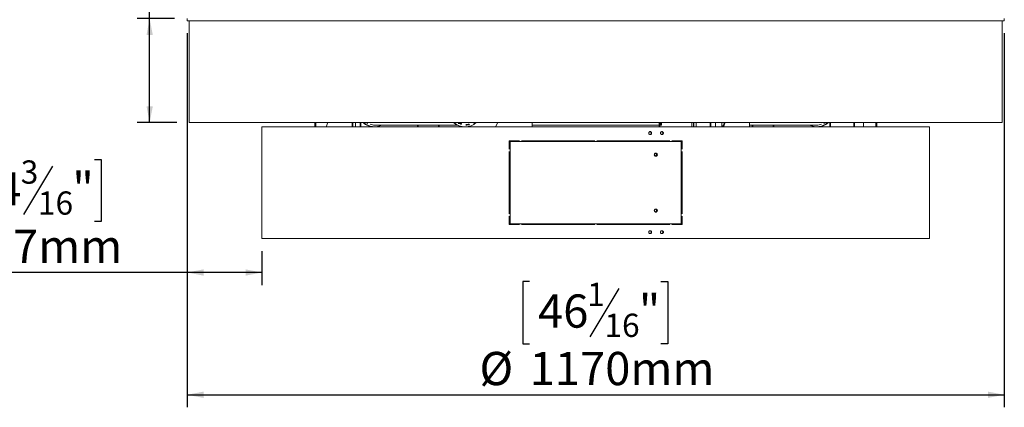
# Model space of a CAD drawing. Units: millimetres. Extents: x 3 to 289, y 5 to 211.
# Drawn here: x 67 to 146, y 99 to 130 of the extents above; entities that cross this region are included whole.
import ezdxf

# ---------------------------------------------------------------- set-up
doc = ezdxf.new("R2010")
doc.units = ezdxf.units.MM
doc.layers.add('FORMAT', color=7, linetype='Continuous')
doc.styles.add('SLDTEXTSTYLE0', font='TXT', dxfattribs={"width": 0.75})
doc.dimstyles.new('SLDDIMSTYLE0', dxfattribs={"dimtxt": 2.645833, "dimasz": 1.3, "dimexe": 0, "dimexo": 0.0625, "dimgap": 0.661458, "dimtad": 1, "dimdec": 6, "dimlfac": 18, "dimrnd": 1e-09, "dimzin": 12, "dimdsep": 46, "dimtxsty": 'SLDTEXTSTYLE0', "dimsah": 1, "dimcen": 0.09, "dimadec": 0, "dimazin": 3, "dimtfac": 1, "dimtdec": 0, "dimtofl": 0, "dimtmove": 0, "dimatfit": 3, "dimfxl": 0, "dimfrac": 2, "dimtolj": 1, "dimtzin": 12, "dimarcsym": 0})

# ---------------------------------------------------------------- blocks, each defined once
blk = doc.blocks.new('_D_2')
at = {"layer": 'FORMAT'}
for p, q in [((80.664, 128.77), (80.664, 108.729)), ((64.798, 118.733), (64.262, 118.733)), ((64.262, 118.733), (64.262, 113.794)), ((73.292, 118.733), (73.829, 118.733)), ((73.829, 118.733), (73.829, 113.794)), ((69.947, 118.187), (67.638, 114.339)), ((64.262, 113.794), (64.798, 113.794)), ((73.829, 113.794), (73.292, 113.794)), ((86.608, 111.437), (86.608, 108.729)), ((80.664, 109.729), (61.831, 109.729)), ((86.608, 109.729), (80.664, 109.729))]:
    blk.add_line(p, q, dxfattribs=at)
for points in [[(80.664, 109.729), (81.964, 109.479), (81.964, 109.979)], [(86.608, 109.729), (85.308, 109.979), (85.308, 109.479)]]:
    blk.add_solid(points, dxfattribs=at)
at = {"layer": 'FORMAT', "attachment_point": 1, "style": 'SLDTEXTSTYLE0'}
for s, insert, char_height in [('3', (67.424, 118.651), 1.852), ('4', (65.469, 117.715), 2.646), ('"', (71.529, 117.715), 2.646), ('16', (68.792, 116.181), 1.8521), ('107mm', (62.806, 113.14), 2.6458)]:
    blk.add_mtext(s, dxfattribs=dict(at, insert=insert, char_height=char_height))
blk = doc.blocks.new('_D_3')
at = {"layer": 'FORMAT'}
for p, q in [((80.664, 128.77), (80.664, 98.997)), ((145.664, 128.77), (145.664, 98.997)), ((107.903, 109), (107.366, 109)), ((107.366, 109), (107.366, 104.061)), ((118.352, 109), (118.889, 109)), ((118.889, 109), (118.889, 104.061)), ((115.006, 108.455), (112.697, 104.607)), ((107.366, 104.061), (107.903, 104.061)), ((118.889, 104.061), (118.352, 104.061)), ((80.664, 99.997), (145.664, 99.997))]:
    blk.add_line(p, q, dxfattribs=at)
for points in [[(80.664, 99.997), (81.964, 99.747), (81.964, 100.247)], [(145.664, 99.997), (144.364, 100.247), (144.364, 99.747)]]:
    blk.add_solid(points, dxfattribs=at)
at = {"layer": 'FORMAT', "attachment_point": 1, "style": 'SLDTEXTSTYLE0'}
for s, insert, char_height in [('1', (112.483, 108.918), 1.852), ('"', (116.589, 107.983), 2.646), ('46', (108.573, 107.983), 2.6458), ('16', (113.852, 106.449), 1.8521), ('%%c', (103.913, 103.408), 2.6458), ('1170mm', (107.907, 103.408), 2.6458)]:
    blk.add_mtext(s, dxfattribs=dict(at, insert=insert, char_height=char_height))
blk = doc.blocks.new('_D_4')
at = {"layer": 'FORMAT'}
for p, q in [((77.681, 129.937), (77.681, 149.457)), ((68.678, 145.806), (68.678, 146.342)), ((68.678, 146.342), (73.617, 146.342)), ((73.617, 146.342), (73.617, 145.806)), ((69.223, 143.828), (73.071, 141.519)), ((68.678, 138.68), (68.678, 138.143)), ((73.617, 138.143), (73.617, 138.68)), ((68.678, 138.143), (73.617, 138.143)), ((79.664, 129.937), (76.681, 129.937)), ((77.681, 121.659), (77.681, 129.937)), ((79.83, 121.659), (76.681, 121.659))]:
    blk.add_line(p, q, dxfattribs=at)
for points in [[(77.681, 129.937), (77.431, 128.637), (77.931, 128.637)], [(77.681, 121.659), (77.931, 122.959), (77.431, 122.959)]]:
    blk.add_solid(points, dxfattribs=at)
at = {"layer": 'FORMAT', "attachment_point": 1, "rotation": 90, "style": 'SLDTEXTSTYLE0'}
for s, insert, char_height in [('149mm', (74.27, 136.003), 2.6458), ('"', (69.695, 144.042), 2.646), ('8', (71.229, 142.674), 1.852), ('7', (68.76, 141.305), 1.852), ('5', (69.695, 139.35), 2.646)]:
    blk.add_mtext(s, dxfattribs=dict(at, insert=insert, char_height=char_height))

msp = doc.modelspace()

# ---------------------------------------------------------------- linework, layer by layer
at = {"color": 7, "linetype": 'Continuous', "lineweight": 15}
for p, q in [((80.66357088, 129.93672622), (80.66357088, 129.77005955)), ((80.66357088, 129.77005955), (145.66357088, 129.77005955)), ((80.83023755, 129.77005955), (80.83023755, 121.65894844)), ((145.49690421, 121.65894844), (145.49690421, 129.77005955)), ((145.66357088, 129.77005955), (145.66357088, 129.93672622)), ((145.49690421, 121.65894844), (80.83023755, 121.65894844)), ((90.8107931, 121.32561511), (90.8107931, 121.65894844)), ((90.89412644, 121.32561511), (90.89412644, 121.65894844)), ((91.71105362, 121.32561511), (91.84411135, 121.65894844)), ((93.78295252, 121.32561511), (93.78295252, 121.65894844)), ((93.84187808, 121.32561511), (93.84187808, 121.65894844)), ((94.05793849, 121.32561511), (94.05793849, 121.65894844)), ((94.43113374, 121.32561511), (94.43113374, 121.65894844)), ((94.47041745, 121.32561511), (94.47041745, 121.65894844)), ((95.5880843, 121.464504), (102.15286933, 121.464504)), ((98.99690421, 121.32561511), (98.99690421, 121.464504)), ((100.66357088, 121.32561511), (100.66357088, 121.464504)), ((102.21467462, 121.60049106), (102.29324204, 121.60049106)), ((102.22772786, 121.65288997), (102.30629528, 121.65288997)), ((102.29324204, 121.60049106), (102.30629528, 121.65288997)), ((102.48024115, 121.52410692), (102.40167373, 121.52410692)), ((102.48024115, 121.52410692), (102.4889536, 121.57827893)), ((102.83822692, 121.52166349), (102.91679434, 121.52166349)), ((102.83968186, 121.46614605), (102.91824928, 121.46614605)), ((102.91824928, 121.46614605), (102.91679434, 121.52166349)), ((103.10606939, 121.54705723), (103.02750197, 121.54705723)), ((103.11202236, 121.49214326), (103.10606939, 121.54705723)), ((103.41935234, 121.64360773), (103.49791976, 121.64360773)), ((103.49791976, 121.64360773), (103.49346937, 121.65894844)), ((105.1779078, 121.32561511), (105.36607984, 121.65894844)), ((108.10801533, 121.32561511), (108.10801533, 121.65894844)), ((108.10801533, 121.464504), (118.21912644, 121.464504)), ((118.21912644, 121.65894844), (118.21912644, 121.32561511)), ((118.27468199, 121.65894844), (118.27468199, 121.32561511)), ((118.27468199, 121.65288997), (118.3857931, 121.65288997)), ((118.27468199, 121.60049106), (118.3857931, 121.60049106)), ((118.3857931, 121.52410692), (118.27468199, 121.52410692)), ((118.27468199, 121.52166349), (118.3857931, 121.52166349)), ((118.27468199, 121.46614605), (118.3857931, 121.46614605)), ((118.3857931, 121.65288997), (118.3857931, 121.65894844)), ((118.3857931, 121.60049106), (118.3857931, 121.65288997)), ((118.3857931, 121.60049106), (118.3857931, 121.52410692)), ((118.3857931, 121.52166349), (118.3857931, 121.52410692)), ((118.3857931, 121.46614605), (118.3857931, 121.52166349)), ((120.79835993, 121.65894844), (120.79835993, 121.40894844)), ((120.93585292, 121.65894844), (120.93585292, 121.32561511)), ((120.97513663, 121.65894844), (120.97513663, 121.32561511)), ((121.15191332, 121.32561511), (121.15191332, 121.65894844)), ((122.27149906, 121.65894844), (122.27149906, 121.32561511)), ((122.31078277, 121.65894844), (122.31078277, 121.32561511)), ((122.68397802, 121.32561511), (122.68397802, 121.65894844)), ((123.19466625, 121.40894844), (123.19466625, 121.65894844)), ((123.39678727, 121.65894844), (123.26372954, 121.32561511)), ((123.32265511, 121.32561511), (123.45571284, 121.65894844)), ((125.39455401, 121.32561511), (125.39455401, 121.65894844)), ((125.39455401, 121.464504), (130.73905746, 121.464504)), ((125.66357088, 121.464504), (125.66357088, 121.32561511)), ((127.33023755, 121.464504), (127.33023755, 121.32561511)), ((131.79412644, 121.65894844), (131.79412644, 121.32561511)), ((131.84968199, 121.65894844), (131.84968199, 121.32561511)), ((133.68301533, 121.65894844), (133.68301533, 121.32561511)), ((133.73857088, 121.65894844), (133.73857088, 121.32561511)), ((134.4607931, 121.40894844), (134.4607931, 121.65894844)), ((135.43301533, 121.65894844), (135.43301533, 121.32561511)), ((135.51634866, 121.32561511), (135.51634866, 121.65894844)), ((86.60801533, 121.32561511), (86.60801533, 112.43672622)), ((139.71912644, 121.32561511), (86.60801533, 121.32561511)), ((95.59000318, 121.32561656), (95.59000318, 121.32561511)), ((95.76677988, 121.32561511), (95.76677988, 121.33825707)), ((95.80606359, 121.32561511), (95.80606359, 121.34444944)), ((102.8857931, 121.33029332), (102.8857931, 121.32561511)), ((139.71912644, 112.43672622), (139.71912644, 121.32561511)), ((107.09837776, 120.214504), (106.27689093, 120.214504)), ((106.27689093, 120.214504), (106.27689093, 119.53672622)), ((106.2876563, 119.53672622), (106.2876563, 120.20339289)), ((106.2876563, 120.20339289), (107.09837776, 120.20339289)), ((106.32011277, 120.214504), (106.32011277, 120.20339289)), ((106.35801533, 120.15894844), (106.35801533, 113.60339289)), ((119.96912644, 120.15894844), (106.35801533, 120.15894844)), ((107.09837776, 120.20339289), (107.09837776, 120.214504)), ((113.07997536, 120.214504), (107.26126906, 120.214504)), ((107.26126906, 120.214504), (107.26126906, 120.20339289)), ((107.26126906, 120.20339289), (113.07997536, 120.20339289)), ((107.29831279, 120.214504), (107.29831279, 120.20339289)), ((108.10801533, 120.20339289), (108.10801533, 120.214504)), ((113.07997536, 120.20339289), (113.07997536, 120.214504)), ((119.0658727, 120.214504), (113.24716641, 120.214504)), ((113.24716641, 120.214504), (113.24716641, 120.20339289)), ((113.24716641, 120.20339289), (119.0658727, 120.20339289)), ((119.02882897, 120.20339289), (119.02882897, 120.214504)), ((119.0658727, 120.20339289), (119.0658727, 120.214504)), ((120.05025083, 120.214504), (119.228764, 120.214504)), ((119.228764, 120.214504), (119.228764, 120.20339289)), ((119.228764, 120.20339289), (120.03948546, 120.20339289)), ((119.96912644, 113.60339289), (119.96912644, 120.15894844)), ((120.00702899, 120.20339289), (120.00702899, 120.214504)), ((120.03948546, 120.20339289), (120.03948546, 119.53672622)), ((120.05025083, 119.53672622), (120.05025083, 120.214504)), ((106.27689093, 119.53672622), (106.2876563, 119.53672622)), ((106.27689093, 119.37005955), (106.27689093, 114.39228177)), ((106.2876563, 119.37005955), (106.27689093, 119.37005955)), ((106.2876563, 114.39228177), (106.2876563, 119.37005955)), ((120.03948546, 119.53672622), (120.05025083, 119.53672622)), ((120.03948546, 119.37005955), (120.03948546, 114.39228177)), ((120.05025083, 119.37005955), (120.03948546, 119.37005955)), ((120.05025083, 114.39228177), (120.05025083, 119.37005955)), ((106.27689093, 114.39228177), (106.2876563, 114.39228177)), ((120.03948546, 114.39228177), (120.05025083, 114.39228177)), ((106.2876563, 114.22561511), (106.27689093, 114.22561511)), ((106.27689093, 114.22561511), (106.27689093, 113.54783733)), ((106.2876563, 113.55894844), (106.2876563, 114.22561511)), ((106.35801533, 113.60339289), (119.96912644, 113.60339289)), ((120.05025083, 114.22561511), (120.03948546, 114.22561511)), ((120.03948546, 114.22561511), (120.03948546, 113.55894844)), ((120.05025083, 113.54783733), (120.05025083, 114.22561511)), ((106.27689093, 113.54783733), (107.09837776, 113.54783733)), ((107.09837776, 113.55894844), (106.2876563, 113.55894844)), ((106.32011277, 113.55894844), (106.32011277, 113.54783733)), ((107.09837776, 113.54783733), (107.09837776, 113.55894844)), ((113.07997536, 113.55894844), (107.26126906, 113.55894844)), ((107.26126906, 113.55894844), (107.26126906, 113.54783733)), ((107.26126906, 113.54783733), (113.07997536, 113.54783733)), ((107.29831279, 113.55894844), (107.29831279, 113.54783733)), ((107.46912644, 113.54783733), (107.46912644, 113.55894844)), ((109.60801533, 113.54783733), (109.60801533, 113.55894844)), ((109.69134866, 113.54783733), (109.69134866, 113.55894844)), ((112.99690421, 113.55894844), (112.99690421, 113.54783733)), ((113.07997536, 113.54783733), (113.07997536, 113.55894844)), ((119.0658727, 113.55894844), (113.24716641, 113.55894844)), ((113.24716641, 113.55894844), (113.24716641, 113.54783733)), ((113.24716641, 113.54783733), (119.0658727, 113.54783733)), ((113.33023755, 113.55894844), (113.33023755, 113.54783733)), ((116.6357931, 113.55894844), (116.6357931, 113.54783733)), ((116.71912644, 113.55894844), (116.71912644, 113.54783733)), ((118.3999065, 112.82561511), (118.42381241, 112.82561511)), ((118.85801533, 113.55894844), (118.85801533, 113.54783733)), ((119.02882897, 113.54783733), (119.02882897, 113.55894844)), ((119.0658727, 113.54783733), (119.0658727, 113.55894844)), ((120.03948546, 113.55894844), (119.228764, 113.55894844)), ((119.228764, 113.55894844), (119.228764, 113.54783733)), ((119.228764, 113.54783733), (120.05025083, 113.54783733)), ((120.00702899, 113.54783733), (120.00702899, 113.55894844)), ((139.71912644, 112.43672622), (86.60801533, 112.43672622))]:
    msp.add_line(p, q, dxfattribs=at)
at = {"color": 8, "linetype": 'Continuous', "lineweight": 15}
for p, q in [((99.05245977, 121.464504), (99.05245977, 121.32561511)), ((100.71912644, 121.464504), (100.71912644, 121.32561511)), ((123.19466625, 121.40894844), (123.29699397, 121.40894844)), ((125.60801533, 121.32561511), (125.60801533, 121.464504)), ((127.27468199, 121.32561511), (127.27468199, 121.464504)), ((102.83023755, 121.32561511), (102.83023755, 121.3267345)), ((109.53857088, 113.55894844), (109.53857088, 113.54783733)), ((116.78857088, 113.54783733), (116.78857088, 113.55894844))]:
    msp.add_line(p, q, dxfattribs=at)
at = {"color": 7, "linetype": 'Continuous', "lineweight": 15, "flags": 128}
for points in [[(103.49791976, 121.64360773), (103.52037457, 121.65690379), (103.52374897, 121.65894844)], [(120.79835993, 121.40894844), (120.80213406, 121.35475669), (120.80740713, 121.32561511)], [(123.18561905, 121.32561511), (123.19089212, 121.35475669), (123.19466625, 121.40894844)], [(134.44799844, 121.32561511), (134.45545568, 121.35475669), (134.4607931, 121.40894844)], [(95.942137, 121.37561236), (95.93978245, 121.35475669), (95.93450938, 121.32561511)], [(131.07609613, 121.36087278), (131.07724164, 121.35475669), (131.08469888, 121.32561511)], [(108.21502288, 120.20339289), (108.20947556, 120.20784066), (108.20014379, 120.214504)]]:
    msp.add_lwpolyline(points, dxfattribs=at)
at = {"color": 7, "linetype": 'Continuous', "lineweight": 15}
for centre, radius, start, end in [((95.57171942, 122.73610431), 1.41067539, 229.7803463701, 269.0690912802), ((95.58367822, 122.67639788), 1.34755695, 229.0282188921, 295.930300732), ((95.67167839, 122.89513388), 1.44682969, 238.6945906272, 243.4844911781), ((95.59027955, 122.68988544), 1.22538341, 252.0560149084, 269.8973559715), ((102.76063836, 122.73610431), 1.41067539, 229.7803463701, 269.0690912802), ((102.77700324, 122.6967096), 1.36581852, 229.4473596787, 310.5526403213), ((102.8913972, 122.79776679), 1.33837916, 243.4534317652, 252.1091607105), ((102.89056557, 122.82237356), 1.3073116, 243.4534317652, 252.1091607105), ((102.85428617, 122.70566318), 1.18564857, 273.022071891, 282.2606354062), ((102.85425565, 122.67828285), 1.21382486, 273.022071891, 282.2606354062), ((130.74346354, 122.67639788), 1.34755695, 244.069699268, 310.9717811079), ((130.73753693, 122.68563666), 1.22113361, 270.0713435979, 287.9752855222), ((130.75542234, 122.73610431), 1.41067539, 270.9309087198, 310.2196536299), ((130.65546338, 122.89513388), 1.44682969, 296.5155088219, 301.3054093727), ((117.90631655, 119.1077225), 0.11544783, 270.6214812202, 0.6082827306), ((117.8831044, 119.10789507), 0.11588137, 282.2117185761, 0.5206787297), ((117.8821868, 119.10954187), 0.1167957, 359.708731578, 64.4400402112), ((117.90578479, 119.10996257), 0.11597752, 359.4988381738, 75.2978405374), ((117.90631655, 114.66327806), 0.11544783, 270.6214812202, 0.6082827306), ((117.8831044, 114.66345062), 0.11588137, 282.211718576, 0.5206787297), ((117.8821868, 114.66509743), 0.1167957, 359.708731578, 64.4400402112), ((117.90578479, 114.66551812), 0.11597752, 359.4988381738, 75.2978405374)]:
    msp.add_arc(centre, radius, start, end, dxfattribs=at)
for points, knots in [([(117.38114936, 120.82561511), (117.38271947, 120.81027425), (117.38586097, 120.77958008), (117.41323917, 120.74122873), (117.4509677, 120.71439147), (117.49665072, 120.70624346), (117.54229348, 120.71438082), (117.58021084, 120.74124697), (117.60672804, 120.77960637), (117.61476077, 120.82565317), (117.6066747, 120.87170467), (117.5801916, 120.91003082), (117.54222154, 120.9368569), (117.49664174, 120.94499454), (117.45090353, 120.93683062), (117.41322709, 120.90995398), (117.38573997, 120.87163173), (117.38267908, 120.84094912), (117.38114936, 120.82561511)], [0, 0, 0, 0, 0.0623521573, 0.124754943, 0.1872322858, 0.2500262695, 0.3125963179, 0.3752993461, 0.4376615661, 0.5000634847, 0.5623462813, 0.6248277922, 0.6873015643, 0.7501058951, 0.8126315469, 0.8753742463, 0.9377167676, 1, 1, 1, 1]), ([(117.46964879, 120.70898904), (117.48469625, 120.71055236), (117.51490324, 120.71369065), (117.55252833, 120.74148568), (117.5788578, 120.77958761), (117.58681572, 120.82569258), (117.57881768, 120.87156569), (117.55245764, 120.91034422), (117.51498092, 120.93552935), (117.48404982, 120.94513951), (117.46927183, 120.94225887), (117.46922573, 120.94224989)], [0, 0, 0, 0, 0.1243216632, 0.2495691505, 0.3744248089, 0.4995806442, 0.6244973075, 0.7495915844, 0.8743805946, 0.9996081289, 1, 1, 1, 1]), ([(118.31365941, 120.82561511), (118.31521953, 120.81027425), (118.31834102, 120.77958008), (118.34554421, 120.74122873), (118.38302973, 120.71439147), (118.42841574, 120.70624346), (118.47375864, 120.71438082), (118.51142459, 120.74124697), (118.53776471, 120.77960637), (118.54574357, 120.82565317), (118.53771173, 120.87170467), (118.51140547, 120.91003082), (118.47368718, 120.9368569), (118.42840682, 120.94499454), (118.38296597, 120.93683062), (118.34553221, 120.90995398), (118.31822079, 120.87163173), (118.31517939, 120.84094912), (118.31365941, 120.82561511)], [0, 0, 0, 0, 0.0623521573, 0.124754943, 0.1872322858, 0.2500262695, 0.3125963179, 0.3752993461, 0.4376615661, 0.5000634847, 0.5623462813, 0.6248277922, 0.6873015643, 0.7501058951, 0.8126315469, 0.8753742463, 0.9377167676, 1, 1, 1, 1]), ([(118.39556413, 120.70898904), (118.41051295, 120.71055236), (118.44052193, 120.71369065), (118.47789736, 120.74148568), (118.50405104, 120.77958761), (118.51195559, 120.82569258), (118.50401117, 120.87156569), (118.47782723, 120.91034422), (118.44059876, 120.93552935), (118.40987151, 120.94513951), (118.39518963, 120.94225887), (118.39514383, 120.94224989)], [0, 0, 0, 0, 0.1243216602, 0.2495691484, 0.3744248077, 0.4995806439, 0.624497308, 0.7495915858, 0.8743805969, 0.9996081321, 1, 1, 1, 1]), ([(117.82385285, 119.10339289), (117.82543311, 119.11947372), (117.82859976, 119.15169757), (117.85729471, 119.19182639), (117.89649368, 119.21990748), (117.94392312, 119.22845359), (117.99121676, 119.21996933), (118.03068396, 119.19195286), (118.05833433, 119.15180679), (118.06675073, 119.10343601), (118.05838027, 119.05507725), (118.03072558, 119.01489208), (117.99130815, 118.98684092), (117.94396257, 118.97834285), (117.89657675, 118.98685139), (117.85734347, 119.01486479), (117.82882403, 119.05505142), (117.82551079, 119.0872705), (117.82385285, 119.10339289)], [0, 0, 0, 0, 0.0623201778, 0.124881333, 0.1874521926, 0.2499038914, 0.3124998003, 0.3749268269, 0.4375108809, 0.4999483328, 0.5625006462, 0.624967041, 0.6875647114, 0.7499864645, 0.8126639431, 0.8750064055, 0.9374533762, 1, 1, 1, 1]), ([(117.94780279, 119.22259802), (117.93724854, 119.22133164), (117.91092044, 119.21817261), (117.8762559, 119.19135551), (117.84755955, 119.151725), (117.84429508, 119.11949633), (117.84266396, 119.10339289)], [0, 0, 0, 0, 0.1825114844, 0.4552837064, 0.7278260742, 1, 1, 1, 1]), ([(117.84266396, 119.10339289), (117.84425795, 119.08729312), (117.84744694, 119.05508338), (117.87623143, 119.01548044), (117.91085974, 118.98863264), (117.93720123, 118.98544914), (117.94771236, 118.98417881)], [0, 0, 0, 0, 0.2720492792, 0.544271253, 0.8181490329, 1, 1, 1, 1]), ([(117.92652778, 119.22233639), (117.93638887, 119.22112364), (117.96183572, 119.21799412), (117.99585518, 119.1914378), (118.02339427, 119.15187224), (118.03168537, 119.10344594), (118.02345148, 119.05497142), (117.99585034, 119.01554671), (117.96386716, 118.98982705), (117.94068271, 118.98673052), (117.9330756, 118.9857145)], [0, 0, 0, 0, 0.088550045, 0.2285061125, 0.3691852614, 0.5098188497, 0.6507114458, 0.7911266721, 0.9314660651, 1, 1, 1, 1]), ([(117.82385285, 114.65894844), (117.82543311, 114.67502928), (117.82859976, 114.70725312), (117.85729471, 114.74738195), (117.89649368, 114.77546304), (117.94392312, 114.78400915), (117.99121676, 114.77552489), (118.03068396, 114.74750842), (118.05833433, 114.70736235), (118.06675073, 114.65899157), (118.05838027, 114.61063281), (118.03072558, 114.57044764), (117.99130815, 114.54239647), (117.94396257, 114.53389841), (117.89657675, 114.54240694), (117.85734347, 114.57042035), (117.82882403, 114.61060697), (117.82551079, 114.64282606), (117.82385285, 114.65894844)], [0, 0, 0, 0, 0.0623201778, 0.124881333, 0.1874521926, 0.2499038914, 0.3124998003, 0.3749268269, 0.4375108809, 0.4999483328, 0.5625006462, 0.624967041, 0.6875647114, 0.7499864645, 0.8126639431, 0.8750064055, 0.9374533762, 1, 1, 1, 1]), ([(117.94780279, 114.77815357), (117.93724854, 114.7768872), (117.91092044, 114.77372817), (117.8762559, 114.74691107), (117.84755955, 114.70728056), (117.84429508, 114.67505188), (117.84266396, 114.65894844)], [0, 0, 0, 0, 0.1825114844, 0.4552837064, 0.7278260742, 1, 1, 1, 1]), ([(117.84266396, 114.65894844), (117.84425795, 114.64284868), (117.84744694, 114.61063894), (117.87623143, 114.57103599), (117.91085974, 114.5441882), (117.93720123, 114.54100469), (117.94771236, 114.53973437)], [0, 0, 0, 0, 0.27204927921, 0.54427125301, 0.8181490329, 1, 1, 1, 1]), ([(117.92652778, 114.77789194), (117.93638887, 114.7766792), (117.96183572, 114.77354967), (117.99585518, 114.74699336), (118.02339427, 114.7074278), (118.03168537, 114.6590015), (118.02345148, 114.61052698), (117.99585034, 114.57110226), (117.96386716, 114.54538261), (117.94068271, 114.54228607), (117.9330756, 114.54127006)], [0, 0, 0, 0, 0.088550045, 0.2285061125, 0.3691852614, 0.5098188497, 0.6507114457, 0.7911266721, 0.9314660651, 1, 1, 1, 1]), ([(117.38114936, 112.93672622), (117.38271947, 112.92138536), (117.38586097, 112.89069119), (117.41323917, 112.85233984), (117.4509677, 112.82550258), (117.49665072, 112.81735457), (117.54229348, 112.82549193), (117.58021084, 112.85235808), (117.60672804, 112.89071748), (117.61476077, 112.93676428), (117.6066747, 112.98281578), (117.5801916, 113.02114193), (117.54222154, 113.04796801), (117.49664174, 113.05610565), (117.45090353, 113.04794173), (117.41322709, 113.02106509), (117.38573997, 112.98274284), (117.38267908, 112.95206023), (117.38114936, 112.93672622)], [0, 0, 0, 0, 0.0623521573, 0.124754943, 0.1872322858, 0.2500262695, 0.3125963179, 0.3752993461, 0.4376615661, 0.5000634847, 0.5623462813, 0.6248277922, 0.6873015643, 0.7501058951, 0.8126315469, 0.8753742463, 0.9377167676, 1, 1, 1, 1]), ([(117.46964879, 112.82010015), (117.48469625, 112.82166347), (117.51490324, 112.82480176), (117.55252833, 112.85259679), (117.5788578, 112.89069872), (117.58681572, 112.93680369), (117.57881768, 112.9826768), (117.55245764, 113.02145533), (117.51498092, 113.04664046), (117.48404982, 113.05625062), (117.46927183, 113.05336998), (117.46922573, 113.053361)], [0, 0, 0, 0, 0.1243216632, 0.2495691505, 0.3744248089, 0.4995806442, 0.6244973075, 0.7495915844, 0.8743805946, 0.9996081289, 1, 1, 1, 1]), ([(118.31365941, 112.93672622), (118.31521953, 112.92138536), (118.31834102, 112.89069119), (118.34554421, 112.85233984), (118.38302973, 112.82550258), (118.42841574, 112.81735457), (118.47375864, 112.82549193), (118.51142459, 112.85235808), (118.53776471, 112.89071748), (118.54574357, 112.93676428), (118.53771173, 112.98281578), (118.51140547, 113.02114193), (118.47368718, 113.04796801), (118.42840682, 113.05610565), (118.38296597, 113.04794173), (118.34553221, 113.02106509), (118.31822079, 112.98274284), (118.31517939, 112.95206023), (118.31365941, 112.93672622)], [0, 0, 0, 0, 0.0623521573, 0.124754943, 0.1872322858, 0.2500262695, 0.3125963179, 0.3752993461, 0.4376615661, 0.5000634847, 0.5623462813, 0.6248277922, 0.6873015643, 0.7501058951, 0.8126315469, 0.8753742463, 0.9377167676, 1, 1, 1, 1]), ([(118.39556413, 112.82010015), (118.41051295, 112.82166347), (118.44052193, 112.82480176), (118.47789736, 112.85259679), (118.50405104, 112.89069872), (118.51195559, 112.93680369), (118.50401117, 112.9826768), (118.47782723, 113.02145533), (118.44059876, 113.04664046), (118.40987151, 113.05625062), (118.39518963, 113.05336998), (118.39514383, 113.053361)], [0, 0, 0, 0, 0.12432166025, 0.24956914843, 0.37442480767, 0.49958064387, 0.62449730802, 0.74959158579, 0.87438059686, 0.99960813208, 1, 1, 1, 1])]:
    msp.add_open_spline(points, degree=3, knots=knots, dxfattribs=at)

# ---------------------------------------------------------------- dimensions: what is measured, and where the dimension line sits
at = {"layer": 'FORMAT'}
dim = msp.add_linear_dim(base=(77.68109017, 129.93672622), p1=(80.83023755, 121.65894844), p2=(80.66357088, 129.93672622), angle=90, dimstyle='SLDDIMSTYLE0', dxfattribs=at)
dim.commit()
dim.dimension.update_dxf_attribs({"geometry": '_D_4', "text_midpoint": (77.68109017, 142.24266588), "dimtype": 160})
dim = msp.add_linear_dim(base=(80.66357088, 109.72948507), p1=(86.60801533, 112.43672622), p2=(80.66357088, 129.77005955), dimstyle='SLDDIMSTYLE0', dxfattribs=at)
dim.commit()
dim.dimension.update_dxf_attribs({"geometry": '_D_2', "text_midpoint": (69.04531242, 109.72948507), "dimtype": 160})
dim = msp.add_linear_dim(base=(145.6635708809, 99.9971693727), p1=(80.6635708809, 129.7700595525), p2=(145.6635708809, 129.7700595525), text='%%c<>', dimstyle='SLDDIMSTYLE0', dxfattribs=at)
dim.commit()
dim.dimension.update_dxf_attribs({"geometry": '_D_3', "text_midpoint": (113.1274435104, 99.9971693727), "dimtype": 160})

doc.saveas('drawing.dxf')
